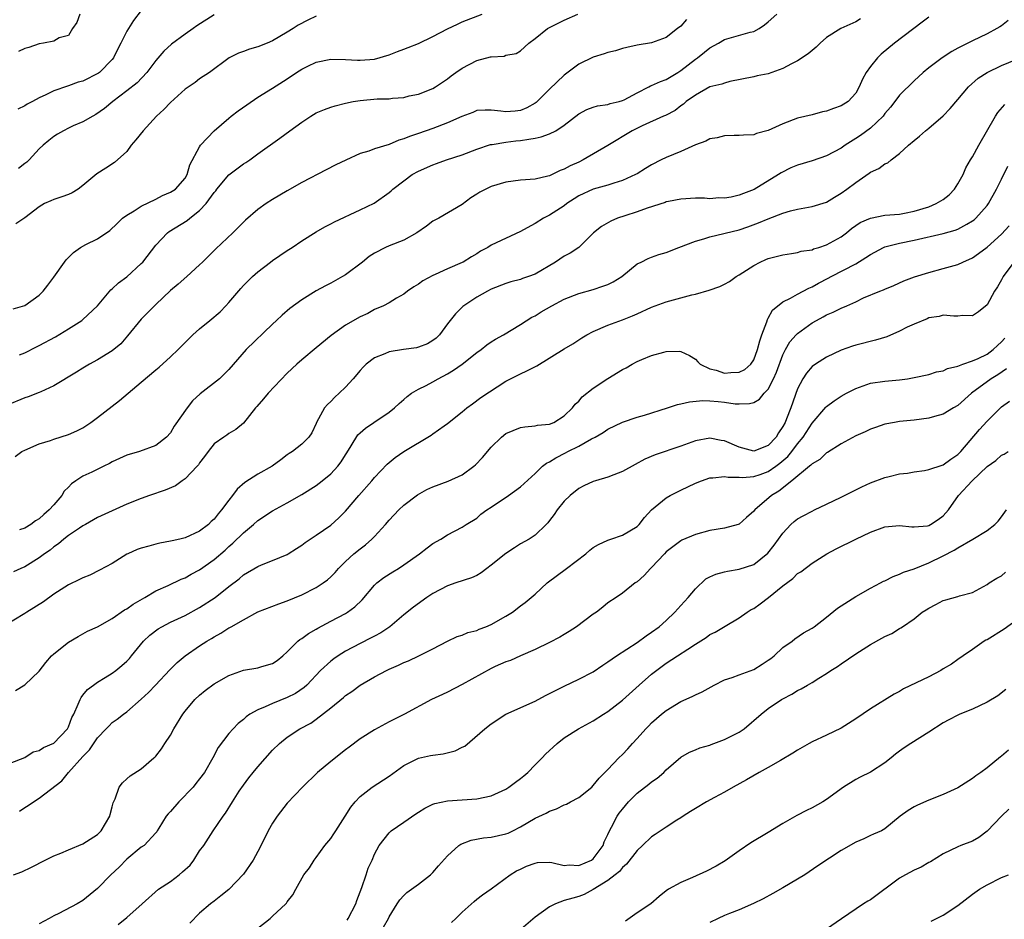
# Model space of a CAD drawing. Units: inches. Extents: x 2577000 to 2580000, y 1521000 to 1524000.
# Drawn here: x 2578020 to 2578155, y 1521675 to 1521798 of the extents above; entities that cross this region are included whole.
import ezdxf

# ---------------------------------------------------------------- set-up
doc = ezdxf.new("R2010")
doc.units = ezdxf.units.IN
doc.header["$MEASUREMENT"] = 0
doc.layers.add('LD25771521_2ft', color=140, linetype='Continuous')

msp = doc.modelspace()

# ---------------------------------------------------------------- linework, layer by layer
at = {"layer": 'LD25771521_2ft'}
for points, elevation in [([(2578019.4, 1521758.6), (2578021, 1521759.03), (2578023, 1521760.46), (2578023.53, 1521761), (2578024.16, 1521761.84), (2578025, 1521762.9), (2578026.47, 1521765), (2578026.71, 1521765.29), (2578027.69, 1521766.31), (2578028.66, 1521767), (2578029.38, 1521767.38), (2578031, 1521768.19), (2578032.67, 1521769.33), (2578033.71, 1521770.29), (2578034.43, 1521771), (2578035, 1521771.44), (2578036.02, 1521772.02), (2578037, 1521772.64), (2578039, 1521773.62), (2578039.9, 1521774.1), (2578041, 1521774.56), (2578041.67, 1521775), (2578043, 1521776.48), (2578043.3, 1521777), (2578043.66, 1521778.34), (2578045, 1521780.8), (2578045.13, 1521781), (2578047, 1521783), (2578049, 1521784.73), (2578049.33, 1521785), (2578050.28, 1521785.72), (2578051.47, 1521786.53), (2578053, 1521787.59), (2578055, 1521788.82), (2578057, 1521790.12), (2578058.3, 1521791), (2578059, 1521791.44), (2578059.86, 1521791.86), (2578061, 1521792.38), (2578063, 1521792.8), (2578065, 1521792.77), (2578066.66, 1521792.66), (2578067, 1521792.65), (2578069, 1521792.79), (2578071, 1521793.39), (2578072.14, 1521793.86), (2578073, 1521794.16), (2578073.59, 1521794.41), (2578075, 1521794.96), (2578077, 1521795.91), (2578079, 1521796.98), (2578080.37, 1521797.63), (2578081, 1521797.92), (2578083.75, 1521799)], 8664), ([(2578019.68, 1521738.32), (2578020.6, 1521739), (2578021, 1521739.21), (2578023, 1521740.06), (2578024.54, 1521740.54), (2578025, 1521740.71), (2578027, 1521741.33), (2578028.16, 1521741.84), (2578029, 1521742.28), (2578030.07, 1521743), (2578031, 1521743.67), (2578034.01, 1521745.99), (2578037, 1521748.52), (2578039, 1521750.23), (2578039.43, 1521750.57), (2578041, 1521751.99), (2578042.05, 1521753), (2578044.07, 1521755), (2578045, 1521755.85), (2578046.4, 1521757), (2578047.81, 1521758.19), (2578048.61, 1521759), (2578049, 1521759.44), (2578050.63, 1521761.37), (2578051, 1521761.77), (2578051.61, 1521762.39), (2578052.26, 1521763), (2578053, 1521763.66), (2578054.7, 1521765), (2578055, 1521765.22), (2578057, 1521766.59), (2578057.68, 1521767), (2578059, 1521767.88), (2578061, 1521769.14), (2578062.18, 1521769.82), (2578063, 1521770.24), (2578063.48, 1521770.52), (2578067, 1521772.13), (2578068.94, 1521773.06), (2578071, 1521774.52), (2578071.26, 1521774.74), (2578071.52, 1521775), (2578073, 1521776.13), (2578074.17, 1521777), (2578075, 1521777.44), (2578077, 1521778.32), (2578077.49, 1521778.51), (2578078.84, 1521779), (2578081, 1521779.71), (2578083, 1521780.47), (2578084.9, 1521781.1), (2578085.13, 1521781.13), (2578087, 1521781.45), (2578088.37, 1521781.63), (2578089, 1521781.68), (2578090.17, 1521781.83), (2578091, 1521781.99), (2578091.86, 1521782.14), (2578093, 1521782.57), (2578093.84, 1521783), (2578095, 1521783.76), (2578097, 1521785.31), (2578098.1, 1521785.9), (2578099, 1521786.24), (2578099.57, 1521786.43), (2578101, 1521786.61), (2578101.29, 1521786.71), (2578102.55, 1521787), (2578103, 1521787.13), (2578103.25, 1521787.25), (2578105, 1521788.19), (2578106.61, 1521789), (2578106.85, 1521789.15), (2578107, 1521789.18), (2578108.23, 1521789.77), (2578109, 1521790.03), (2578110.6, 1521791), (2578111, 1521791.26), (2578113, 1521792.79), (2578113.31, 1521793), (2578114.25, 1521793.75), (2578115, 1521794.37), (2578116.15, 1521795), (2578117, 1521795.51), (2578120.5, 1521796.5), (2578121, 1521796.62), (2578121.75, 1521797), (2578122.5, 1521797.5), (2578123, 1521797.92), (2578124.18, 1521799)], 8658), ([(2578037, 1521799.48), (2578035.91, 1521798.09), (2578035, 1521796.67), (2578034.21, 1521795), (2578033.79, 1521794.21), (2578033.2, 1521793), (2578033, 1521792.76), (2578031.26, 1521791), (2578031.12, 1521790.88), (2578029, 1521789.78), (2578028.36, 1521789.64), (2578027, 1521789.14), (2578026.87, 1521789.13), (2578025, 1521788.45), (2578023.9, 1521787.9), (2578023, 1521787.5), (2578022.07, 1521787), (2578021.36, 1521786.64), (2578021, 1521786.43), (2578020.04, 1521785.96)], 8670), ([(2578028.56, 1521799), (2578028.17, 1521797.83), (2578027.54, 1521797), (2578027, 1521796.05), (2578025.74, 1521795.74), (2578025, 1521795.29), (2578023.6, 1521795), (2578023, 1521794.91), (2578021.59, 1521794.41), (2578021, 1521794.25), (2578020.16, 1521793.84)], 8672), ([(2578047, 1521798.9), (2578044.6, 1521797.4), (2578044.09, 1521797), (2578043, 1521796.23), (2578041.14, 1521794.86), (2578040.09, 1521793.91), (2578039, 1521792.62), (2578037.75, 1521791), (2578036.42, 1521789.58), (2578035, 1521788.46), (2578033.09, 1521787), (2578031.95, 1521786.05), (2578030.78, 1521785.22), (2578030.35, 1521785), (2578029, 1521784.24), (2578027.66, 1521783.66), (2578027, 1521783.35), (2578026.32, 1521783), (2578025.49, 1521782.51), (2578025, 1521782.19), (2578024.32, 1521781.68), (2578023.52, 1521781), (2578023, 1521780.53), (2578021.62, 1521779), (2578021.3, 1521778.7), (2578021, 1521778.5), (2578020.17, 1521777.83)], 8668), ([(2578020.27, 1521752.27), (2578021, 1521752.56), (2578022.61, 1521753.39), (2578023, 1521753.55), (2578025.24, 1521754.76), (2578027, 1521755.84), (2578028.84, 1521757), (2578029, 1521757.13), (2578031, 1521759), (2578032.82, 1521761.18), (2578033, 1521761.31), (2578033.85, 1521762.15), (2578035, 1521762.97), (2578037, 1521764.78), (2578037.21, 1521765), (2578039, 1521767.29), (2578040.6, 1521769), (2578040.82, 1521769.18), (2578043.31, 1521770.69), (2578043.66, 1521771), (2578045, 1521772.04), (2578045.88, 1521773), (2578047, 1521774.55), (2578047.21, 1521774.78), (2578047.38, 1521775), (2578049, 1521776.95), (2578051, 1521778.45), (2578051.35, 1521778.65), (2578051.87, 1521779), (2578053, 1521779.83), (2578056.02, 1521781.98), (2578057.35, 1521783), (2578059, 1521784.19), (2578060.24, 1521785), (2578061, 1521785.43), (2578062.11, 1521785.89), (2578063, 1521786.21), (2578063.61, 1521786.39), (2578065, 1521786.76), (2578066.05, 1521787), (2578067, 1521787.16), (2578069.35, 1521787.35), (2578071, 1521787.36), (2578071.45, 1521787.45), (2578073, 1521787.54), (2578073.76, 1521787.76), (2578075, 1521788.03), (2578077, 1521788.8), (2578077.34, 1521789), (2578079, 1521790.12), (2578079.48, 1521790.52), (2578080.13, 1521791), (2578081, 1521791.59), (2578083, 1521792.63), (2578084.89, 1521793.11), (2578085, 1521793.15), (2578086.76, 1521793.24), (2578087, 1521793.34), (2578088.4, 1521793.6), (2578089, 1521793.96), (2578090.14, 1521795), (2578091, 1521795.65), (2578092.71, 1521797), (2578093, 1521797.17), (2578095, 1521798.15), (2578096.87, 1521799)], 8662), ([(2578155.89, 1521798.11), (2578155, 1521797.4), (2578154.76, 1521797.24), (2578154.36, 1521797), (2578153, 1521796.29), (2578151, 1521795.33), (2578150.37, 1521795), (2578149.44, 1521794.56), (2578149, 1521794.3), (2578148.16, 1521793.84), (2578146.86, 1521793), (2578145, 1521791.61), (2578144.24, 1521791), (2578143, 1521789.86), (2578141, 1521787.89), (2578140.36, 1521787), (2578139.76, 1521786.24), (2578139, 1521785.35), (2578138.74, 1521785), (2578137, 1521783.37), (2578135.64, 1521782.36), (2578135, 1521781.93), (2578133.55, 1521781), (2578133, 1521780.61), (2578131, 1521779.54), (2578129, 1521778.89), (2578127, 1521778.28), (2578126.1, 1521777.9), (2578124.76, 1521777.24), (2578124.41, 1521777), (2578121.05, 1521774.95), (2578119.6, 1521774.4), (2578119, 1521774.15), (2578117.89, 1521773.89), (2578117, 1521773.75), (2578116.22, 1521773.78), (2578115, 1521773.68), (2578114.27, 1521773.73), (2578113, 1521773.73), (2578111, 1521773.63), (2578109.31, 1521773.31), (2578109, 1521773.24), (2578108.84, 1521773.16), (2578106.39, 1521772.39), (2578105, 1521771.86), (2578103.34, 1521771.34), (2578102.31, 1521771), (2578101.38, 1521770.62), (2578100.11, 1521769.89), (2578099.04, 1521769), (2578097.03, 1521766.97), (2578095.81, 1521766.19), (2578095, 1521765.8), (2578093.83, 1521765), (2578091, 1521763.33), (2578090.11, 1521763), (2578089.28, 1521762.72), (2578089, 1521762.61), (2578087.7, 1521762.3), (2578087, 1521762.06), (2578085, 1521761.27), (2578084.48, 1521761), (2578083, 1521760.16), (2578081.23, 1521759), (2578081.11, 1521758.89), (2578080.09, 1521757.91), (2578079.35, 1521757), (2578079, 1521756.51), (2578077.88, 1521755), (2578077.43, 1521754.57), (2578077, 1521754.23), (2578076.24, 1521753.76), (2578075, 1521753.31), (2578074.76, 1521753.24), (2578072.95, 1521753), (2578071, 1521752.68), (2578070.41, 1521752.41), (2578069, 1521751.84), (2578067.84, 1521751), (2578067.41, 1521750.59), (2578067, 1521750.14), (2578066.04, 1521749), (2578065, 1521747.83), (2578064.16, 1521747), (2578063.54, 1521746.46), (2578063, 1521745.89), (2578062.54, 1521745.46), (2578062.14, 1521745), (2578061.05, 1521743), (2578061, 1521742.86), (2578060.4, 1521741.6), (2578059.99, 1521741), (2578059, 1521740.02), (2578057.75, 1521739), (2578057.27, 1521738.73), (2578057, 1521738.56), (2578056.13, 1521737.87), (2578054.97, 1521737.03), (2578053, 1521735.92), (2578051.21, 1521734.79), (2578050.15, 1521733.85), (2578049.52, 1521733), (2578049, 1521732.34), (2578048, 1521731), (2578047.53, 1521730.47), (2578047, 1521729.75), (2578046.6, 1521729.4), (2578046.21, 1521729), (2578045, 1521728.08), (2578043, 1521727.18), (2578042.29, 1521727), (2578041.23, 1521726.77), (2578041, 1521726.71), (2578039.55, 1521726.45), (2578039, 1521726.32), (2578038.03, 1521726.03), (2578037, 1521725.77), (2578036.43, 1521725.57), (2578035.13, 1521725), (2578035, 1521724.93), (2578033, 1521723.68), (2578031.27, 1521722.73), (2578029.93, 1521722.07), (2578029, 1521721.72), (2578028.54, 1521721.46), (2578027, 1521720.74), (2578025, 1521719.48), (2578023.59, 1521718.41), (2578021.31, 1521717), (2578021, 1521716.8), (2578018, 1521715)], 8652), ([(2578111.76, 1521798.24), (2578111, 1521797.35), (2578110.53, 1521797), (2578109, 1521795.79), (2578107, 1521795.03), (2578105, 1521794.73), (2578103.6, 1521794.4), (2578103, 1521794.29), (2578102.03, 1521793.97), (2578101, 1521793.73), (2578100.47, 1521793.53), (2578099, 1521793.09), (2578097, 1521792.12), (2578095, 1521790.6), (2578093, 1521788.71), (2578091.14, 1521786.86), (2578091, 1521786.77), (2578089.88, 1521786.12), (2578089, 1521785.78), (2578088.3, 1521785.7), (2578087, 1521785.58), (2578086.3, 1521785.7), (2578085, 1521785.82), (2578084.18, 1521785.82), (2578083, 1521785.75), (2578082.48, 1521785.52), (2578080.95, 1521784.95), (2578079, 1521784.08), (2578077, 1521783.31), (2578075, 1521782.6), (2578073.79, 1521782.21), (2578073, 1521781.87), (2578072.31, 1521781.69), (2578071, 1521781.11), (2578069, 1521780.51), (2578068.21, 1521780.21), (2578067, 1521779.87), (2578065.03, 1521778.97), (2578063.69, 1521778.31), (2578062.37, 1521777.63), (2578059, 1521775.88), (2578057, 1521774.74), (2578055, 1521773.55), (2578054.12, 1521773), (2578053, 1521772.18), (2578051.27, 1521770.73), (2578049.55, 1521769), (2578047.2, 1521766.8), (2578047, 1521766.59), (2578045.38, 1521765), (2578045, 1521764.6), (2578043.24, 1521763), (2578042.05, 1521761.95), (2578041, 1521761.09), (2578039, 1521759.16), (2578037, 1521757.15), (2578035.12, 1521754.88), (2578034.2, 1521753.8), (2578033, 1521752.83), (2578031, 1521751.6), (2578029.9, 1521751), (2578029, 1521750.46), (2578028.11, 1521749.89), (2578025, 1521748.02), (2578023.2, 1521747.2), (2578023, 1521747.1), (2578021.49, 1521746.51), (2578021, 1521746.36), (2578018.61, 1521745.39)], 8660), ([(2578145, 1521798.59), (2578144.12, 1521797.88), (2578140.32, 1521795), (2578138.5, 1521793.5), (2578137.96, 1521793), (2578137, 1521791.79), (2578136.41, 1521791), (2578135.92, 1521790.08), (2578135.45, 1521789), (2578135, 1521788.16), (2578133.96, 1521787), (2578133, 1521786.41), (2578131.94, 1521786.06), (2578131, 1521785.69), (2578130.42, 1521785.57), (2578129, 1521785.2), (2578127, 1521784.72), (2578125, 1521783.96), (2578123, 1521783.03), (2578121.4, 1521782.6), (2578121, 1521782.45), (2578119.61, 1521782.39), (2578119, 1521782.33), (2578118.34, 1521782.34), (2578117, 1521782.3), (2578115.98, 1521782.02), (2578115, 1521781.89), (2578114.42, 1521781.58), (2578113, 1521781.07), (2578111, 1521780.15), (2578109, 1521779.33), (2578108.31, 1521779), (2578107, 1521778.33), (2578106.16, 1521777.84), (2578105, 1521777.11), (2578104.8, 1521777), (2578103, 1521776.16), (2578101.82, 1521775.82), (2578101, 1521775.55), (2578099, 1521774.98), (2578097, 1521774.06), (2578096.35, 1521773.65), (2578095.38, 1521773), (2578095, 1521772.71), (2578093, 1521771.4), (2578092.17, 1521771), (2578091, 1521770.27), (2578089.4, 1521769.4), (2578089, 1521769.2), (2578085, 1521767.3), (2578084.52, 1521767), (2578083.52, 1521766.48), (2578083, 1521766.13), (2578082.27, 1521765.73), (2578081.15, 1521765), (2578081, 1521764.92), (2578079, 1521764.08), (2578077.29, 1521763.29), (2578077, 1521763.17), (2578075.6, 1521762.4), (2578075, 1521761.95), (2578074.4, 1521761.6), (2578073.5, 1521761), (2578073, 1521760.58), (2578072.02, 1521760.02), (2578071, 1521759.4), (2578070.24, 1521759), (2578069, 1521758.49), (2578068.05, 1521757.95), (2578067, 1521757.48), (2578065, 1521756.35), (2578063.06, 1521754.94), (2578061, 1521753.23), (2578059, 1521751.61), (2578058.32, 1521751), (2578057, 1521749.74), (2578054.39, 1521747), (2578053.76, 1521746.24), (2578052.83, 1521745.17), (2578052.66, 1521745), (2578051, 1521742.89), (2578049.98, 1521742.02), (2578049, 1521741.47), (2578048.73, 1521741.27), (2578048.31, 1521741), (2578047, 1521740.08), (2578046.16, 1521739), (2578045.68, 1521738.32), (2578045, 1521737.45), (2578044.83, 1521737.17), (2578044.68, 1521737), (2578043, 1521735.28), (2578042.59, 1521735), (2578041.67, 1521734.33), (2578040.27, 1521733.73), (2578038.1, 1521733), (2578037, 1521732.59), (2578035, 1521731.78), (2578033, 1521730.89), (2578031, 1521729.96), (2578029.35, 1521729), (2578029, 1521728.82), (2578028.5, 1521728.5), (2578027, 1521727.49), (2578026.38, 1521727), (2578025.64, 1521726.36), (2578025, 1521725.94), (2578024.49, 1521725.51), (2578023.74, 1521725), (2578023, 1521724.44), (2578021, 1521723.21), (2578020.49, 1521723), (2578019.49, 1521722.51)], 8654), ([(2578061, 1521798.69), (2578059.83, 1521798.17), (2578058.53, 1521797.47), (2578057.84, 1521797), (2578057, 1521796.49), (2578055, 1521795.32), (2578054.26, 1521795), (2578053, 1521794.48), (2578051.84, 1521794.16), (2578051, 1521793.84), (2578050.35, 1521793.65), (2578049.03, 1521793), (2578046.34, 1521791), (2578045, 1521790.12), (2578044.37, 1521789.63), (2578043, 1521788.68), (2578041, 1521786.85), (2578040.1, 1521785.9), (2578039.09, 1521785), (2578037.24, 1521783), (2578036.27, 1521781.73), (2578035.62, 1521781), (2578035, 1521780.17), (2578033.34, 1521778.66), (2578032.12, 1521777.88), (2578030.89, 1521777.11), (2578029, 1521775.48), (2578028.32, 1521775), (2578027.51, 1521774.49), (2578027, 1521774.27), (2578026.08, 1521773.92), (2578025, 1521773.56), (2578024.6, 1521773.4), (2578023.74, 1521773), (2578023, 1521772.58), (2578021, 1521771.06), (2578019.77, 1521770.23)], 8666), ([(2578135.66, 1521798.34), (2578135, 1521797.92), (2578132.95, 1521797), (2578131, 1521795.77), (2578130.11, 1521795), (2578129.55, 1521794.45), (2578129, 1521794.02), (2578128.48, 1521793.52), (2578127, 1521792.59), (2578126.19, 1521792.19), (2578125, 1521791.53), (2578123, 1521790.82), (2578121.49, 1521790.51), (2578121, 1521790.38), (2578117.73, 1521789.73), (2578117, 1521789.52), (2578116.64, 1521789.36), (2578115, 1521789), (2578113, 1521787.89), (2578111.75, 1521787), (2578111.36, 1521786.64), (2578111, 1521786.39), (2578110.22, 1521785.78), (2578108.9, 1521785.1), (2578108.62, 1521785), (2578105.69, 1521783.69), (2578104.31, 1521783), (2578101, 1521780.99), (2578097.62, 1521779), (2578097, 1521778.71), (2578095.8, 1521778.2), (2578095, 1521777.73), (2578094.44, 1521777.56), (2578093.37, 1521777), (2578093, 1521776.82), (2578092.75, 1521776.75), (2578091, 1521776.38), (2578089, 1521776.23), (2578087, 1521775.93), (2578085, 1521775.33), (2578084.25, 1521775), (2578083.44, 1521774.56), (2578083, 1521774.29), (2578082.22, 1521773.78), (2578081, 1521772.87), (2578077.8, 1521771), (2578077, 1521770.58), (2578076.1, 1521769.9), (2578074.77, 1521769), (2578073, 1521768), (2578071, 1521767.21), (2578070.51, 1521767), (2578069, 1521766.22), (2578068.26, 1521765.74), (2578067.34, 1521765), (2578065, 1521763.25), (2578064.59, 1521763), (2578063, 1521762.09), (2578062.26, 1521761.74), (2578060.96, 1521761.04), (2578059, 1521759.82), (2578057.39, 1521758.61), (2578056.3, 1521757.7), (2578055.56, 1521757), (2578055, 1521756.5), (2578051.39, 1521753), (2578049, 1521750.27), (2578047.71, 1521749), (2578045.07, 1521746.93), (2578044.02, 1521745.98), (2578043.29, 1521745), (2578041.5, 1521742.5), (2578041, 1521741.59), (2578040.46, 1521741), (2578039, 1521739.84), (2578036.75, 1521739), (2578035, 1521738.5), (2578033, 1521737.59), (2578032.62, 1521737.38), (2578031.86, 1521737), (2578030.19, 1521736.19), (2578029, 1521735.64), (2578028.02, 1521735), (2578027.42, 1521734.58), (2578027, 1521734.14), (2578026.42, 1521733.58), (2578026.08, 1521733), (2578025, 1521731.72), (2578024.36, 1521731), (2578023.62, 1521730.38), (2578023, 1521729.77), (2578022.5, 1521729.5), (2578021.86, 1521729), (2578021, 1521728.5), (2578020.27, 1521728.27)], 8656), ([(2578019.74, 1521706.26), (2578021, 1521707.04), (2578023, 1521708.92), (2578023.9, 1521710.1), (2578024.7, 1521711), (2578025, 1521711.29), (2578027, 1521712.87), (2578028.34, 1521713.66), (2578029.63, 1521714.37), (2578031, 1521715), (2578033, 1521716.12), (2578034.69, 1521717.31), (2578035, 1521717.47), (2578035.89, 1521718.11), (2578037.46, 1521719), (2578039, 1521719.91), (2578040.66, 1521720.66), (2578042.48, 1521721.52), (2578043, 1521721.7), (2578043.82, 1521722.18), (2578045, 1521722.79), (2578047, 1521724.21), (2578048.49, 1521725.51), (2578049, 1521725.98), (2578049.56, 1521726.44), (2578051, 1521727.88), (2578052.39, 1521729), (2578053, 1521729.56), (2578055, 1521730.88), (2578057, 1521731.97), (2578059, 1521733.11), (2578061, 1521734.36), (2578061.81, 1521735), (2578063, 1521735.97), (2578063.95, 1521737), (2578064.4, 1521737.6), (2578065, 1521738.57), (2578065.18, 1521738.82), (2578065.78, 1521739.78), (2578066.7, 1521741.3), (2578067, 1521741.59), (2578067.76, 1521742.24), (2578068.91, 1521743), (2578071, 1521744.43), (2578071.73, 1521745), (2578072.38, 1521745.62), (2578073, 1521746.13), (2578073.45, 1521746.55), (2578074.08, 1521747), (2578075, 1521747.55), (2578076.08, 1521748.08), (2578077, 1521748.58), (2578077.72, 1521749), (2578079, 1521749.67), (2578079.84, 1521750.16), (2578081, 1521751), (2578083, 1521752.58), (2578083.61, 1521753), (2578084.37, 1521753.63), (2578085, 1521754.06), (2578085.6, 1521754.4), (2578086.69, 1521755), (2578089, 1521756.41), (2578090.58, 1521757.42), (2578091, 1521757.64), (2578091.84, 1521758.16), (2578093.29, 1521759), (2578095, 1521759.9), (2578097, 1521760.7), (2578099, 1521761.24), (2578100.32, 1521761.68), (2578101, 1521761.92), (2578101.73, 1521762.27), (2578102.89, 1521763), (2578105, 1521764.73), (2578105.57, 1521765), (2578106.5, 1521765.5), (2578107, 1521765.68), (2578107.99, 1521766.01), (2578109, 1521766.32), (2578110.75, 1521767), (2578113, 1521767.84), (2578114.16, 1521768.16), (2578115, 1521768.44), (2578119, 1521769.43), (2578120.18, 1521769.82), (2578121.65, 1521770.35), (2578123, 1521770.94), (2578125, 1521771.71), (2578126.03, 1521772.03), (2578127, 1521772.25), (2578128.52, 1521772.52), (2578129, 1521772.59), (2578131, 1521773.22), (2578132.09, 1521773.91), (2578133, 1521774.43), (2578133.79, 1521775), (2578135, 1521775.92), (2578136.84, 1521777.16), (2578137, 1521777.3), (2578138.17, 1521777.83), (2578139, 1521778.48), (2578139.39, 1521778.61), (2578139.85, 1521779), (2578141, 1521779.87), (2578142.23, 1521781), (2578143, 1521781.64), (2578143.76, 1521782.24), (2578144.56, 1521783), (2578145, 1521783.33), (2578147, 1521785.04), (2578147.96, 1521786.04), (2578149, 1521787.26), (2578150.44, 1521789), (2578151.79, 1521790.21), (2578153.01, 1521791), (2578155, 1521791.93), (2578157, 1521792.77)], 8650), ([(2578019, 1521696.27), (2578021, 1521697.05), (2578022.18, 1521697.82), (2578023, 1521698.02), (2578023.57, 1521698.43), (2578025, 1521699.01), (2578026.86, 1521701), (2578027, 1521701.25), (2578027.47, 1521702.53), (2578027.73, 1521703), (2578028.36, 1521704.36), (2578028.6, 1521705), (2578028.73, 1521705.27), (2578029, 1521705.59), (2578029.61, 1521706.39), (2578030.43, 1521707), (2578031, 1521707.41), (2578032.03, 1521708.03), (2578033, 1521708.64), (2578033.52, 1521709), (2578034.33, 1521709.67), (2578035, 1521710.27), (2578035.36, 1521710.64), (2578035.67, 1521711), (2578037.28, 1521713), (2578038.17, 1521713.83), (2578039.3, 1521714.7), (2578039.82, 1521715), (2578041, 1521715.6), (2578043, 1521716.53), (2578045, 1521717.61), (2578047.13, 1521719), (2578049, 1521720.49), (2578050.42, 1521721.58), (2578051, 1521722.09), (2578053, 1521723.27), (2578053.47, 1521723.47), (2578055, 1521724.07), (2578057, 1521724.92), (2578057.15, 1521725), (2578058.3, 1521725.7), (2578059, 1521726.16), (2578059.47, 1521726.53), (2578061, 1521727.55), (2578063, 1521728.93), (2578064.08, 1521729.92), (2578065, 1521730.85), (2578066.83, 1521733), (2578068.6, 1521735), (2578069, 1521735.47), (2578070.73, 1521737.27), (2578071.82, 1521738.18), (2578073.01, 1521739.01), (2578076.75, 1521741.25), (2578077, 1521741.45), (2578078.52, 1521742.52), (2578079, 1521742.84), (2578081, 1521744.45), (2578081.64, 1521745), (2578082.43, 1521745.57), (2578083.59, 1521746.41), (2578087, 1521748.66), (2578087.65, 1521749), (2578091.25, 1521750.75), (2578095, 1521753.11), (2578096.2, 1521753.8), (2578097, 1521754.34), (2578097.41, 1521754.59), (2578098.1, 1521755), (2578099, 1521755.46), (2578101, 1521756.33), (2578103, 1521757.08), (2578104.38, 1521757.62), (2578105, 1521757.91), (2578107, 1521758.81), (2578109, 1521759.54), (2578112.5, 1521760.5), (2578113, 1521760.59), (2578114.87, 1521761.13), (2578116.36, 1521761.64), (2578117, 1521761.96), (2578117.67, 1521762.33), (2578118.6, 1521763), (2578119, 1521763.23), (2578121, 1521764.54), (2578121.88, 1521765), (2578122.66, 1521765.34), (2578123, 1521765.48), (2578125, 1521766), (2578126.16, 1521766.16), (2578127, 1521766.31), (2578127.53, 1521766.47), (2578129, 1521766.69), (2578129.21, 1521766.79), (2578129.92, 1521767), (2578131, 1521767.36), (2578133, 1521768.47), (2578133.71, 1521769), (2578134.42, 1521769.58), (2578135, 1521769.99), (2578135.6, 1521770.4), (2578137, 1521771.02), (2578139, 1521771.4), (2578141, 1521771.58), (2578141.7, 1521771.7), (2578143, 1521771.97), (2578145, 1521772.57), (2578146.03, 1521773), (2578147, 1521773.58), (2578147.79, 1521774.21), (2578148.52, 1521775), (2578149, 1521775.72), (2578149.72, 1521777), (2578150.08, 1521777.92), (2578150.75, 1521779), (2578151, 1521779.43), (2578151.86, 1521781), (2578154.14, 1521785), (2578154.49, 1521785.51), (2578155.42, 1521786.58)], 8648), ([(2578020.3, 1521689.7), (2578021, 1521690.22), (2578021.5, 1521690.5), (2578022.19, 1521691), (2578023, 1521691.49), (2578026.12, 1521693.88), (2578026.99, 1521695), (2578029, 1521697.19), (2578029.89, 1521698.11), (2578031, 1521699.75), (2578032.2, 1521701), (2578032.57, 1521701.43), (2578033, 1521701.85), (2578033.68, 1521702.32), (2578034.54, 1521703), (2578035, 1521703.34), (2578037, 1521705.06), (2578038, 1521706), (2578038.93, 1521707), (2578040.93, 1521709.07), (2578041.93, 1521710.07), (2578043.03, 1521711), (2578045, 1521712.37), (2578045.97, 1521713), (2578046.63, 1521713.37), (2578047, 1521713.61), (2578047.91, 1521714.1), (2578049, 1521714.83), (2578049.12, 1521714.88), (2578049.31, 1521715), (2578051, 1521715.96), (2578053, 1521717.03), (2578055.85, 1521718.15), (2578057, 1521718.54), (2578059, 1521719.39), (2578061, 1521720.39), (2578061.96, 1521721), (2578062.56, 1521721.44), (2578063, 1521721.84), (2578063.57, 1521722.43), (2578064.06, 1521723), (2578065, 1521723.93), (2578066.17, 1521725), (2578067, 1521725.67), (2578067.77, 1521726.23), (2578068.63, 1521727), (2578069, 1521727.38), (2578070.49, 1521729), (2578071, 1521729.61), (2578072.33, 1521731), (2578073, 1521731.64), (2578074.9, 1521733.1), (2578076.18, 1521733.82), (2578077, 1521734.17), (2578079.07, 1521734.93), (2578081, 1521735.84), (2578082.62, 1521737), (2578082.82, 1521737.18), (2578083.81, 1521738.19), (2578085, 1521739.62), (2578086.41, 1521741), (2578087, 1521741.47), (2578089, 1521742.31), (2578089.59, 1521742.41), (2578091, 1521742.54), (2578091.36, 1521742.64), (2578093, 1521742.77), (2578093.56, 1521743), (2578095, 1521743.91), (2578096.12, 1521745), (2578096.5, 1521745.5), (2578097, 1521745.92), (2578097.48, 1521746.52), (2578099, 1521747.69), (2578100.98, 1521749.02), (2578103, 1521750.26), (2578103.5, 1521750.5), (2578104.32, 1521751), (2578105, 1521751.35), (2578105.64, 1521751.64), (2578107, 1521752.19), (2578108.66, 1521752.66), (2578109, 1521752.73), (2578110.78, 1521752.78), (2578111, 1521752.75), (2578112.18, 1521752.18), (2578113, 1521751.67), (2578113.32, 1521751.32), (2578113.66, 1521751), (2578115, 1521750.35), (2578115.84, 1521750.16), (2578117, 1521749.77), (2578117.84, 1521749.84), (2578119, 1521749.88), (2578119.76, 1521750.24), (2578120.61, 1521751), (2578121, 1521751.58), (2578121.53, 1521753), (2578121.82, 1521754.19), (2578122.09, 1521755), (2578122.78, 1521756.78), (2578122.87, 1521757.13), (2578123, 1521757.32), (2578123.59, 1521758.41), (2578125, 1521759.55), (2578126.04, 1521760.04), (2578127, 1521760.59), (2578127.8, 1521761), (2578128.57, 1521761.43), (2578129, 1521761.6), (2578129.9, 1521762.1), (2578131.22, 1521762.78), (2578131.61, 1521763), (2578135, 1521764.77), (2578136.39, 1521765.61), (2578137, 1521766.03), (2578138.79, 1521767), (2578139, 1521767.09), (2578141, 1521767.59), (2578143, 1521767.98), (2578147, 1521768.9), (2578148.64, 1521769.36), (2578149, 1521769.51), (2578150.21, 1521770.21), (2578151, 1521770.63), (2578151.22, 1521770.78), (2578151.47, 1521771), (2578153, 1521772.73), (2578153.2, 1521773), (2578154.3, 1521775), (2578155, 1521776.35), (2578155.85, 1521778.15)], 8646), ([(2578019.48, 1521681), (2578020.59, 1521681.41), (2578021.95, 1521682.05), (2578023.8, 1521683), (2578025, 1521683.59), (2578025.95, 1521683.95), (2578027, 1521684.4), (2578029, 1521685.21), (2578031, 1521686.51), (2578031.49, 1521687), (2578032.69, 1521689), (2578032.74, 1521689.26), (2578033, 1521690.28), (2578033.13, 1521690.87), (2578033.41, 1521691.41), (2578033.96, 1521693), (2578034.41, 1521693.59), (2578035, 1521694.15), (2578035.46, 1521694.54), (2578037, 1521695.5), (2578038.71, 1521697), (2578038.87, 1521697.13), (2578039, 1521697.26), (2578039.75, 1521698.25), (2578040.22, 1521699), (2578041, 1521700.15), (2578041.48, 1521701), (2578042.68, 1521703), (2578043, 1521703.43), (2578044.34, 1521705), (2578045, 1521705.61), (2578045.77, 1521706.23), (2578047, 1521707.17), (2578049, 1521708.32), (2578051, 1521709.02), (2578053, 1521709.35), (2578053.52, 1521709.52), (2578055, 1521709.95), (2578055.62, 1521710.38), (2578056.39, 1521711), (2578057, 1521711.54), (2578058.49, 1521713), (2578058.76, 1521713.24), (2578059, 1521713.37), (2578059.92, 1521714.08), (2578061, 1521714.67), (2578061.2, 1521714.8), (2578063, 1521715.78), (2578065, 1521716.83), (2578065.29, 1521717), (2578066.3, 1521717.7), (2578067.3, 1521718.7), (2578069, 1521720.71), (2578069.32, 1521721), (2578070.27, 1521721.73), (2578071.48, 1521722.52), (2578072.29, 1521723), (2578073, 1521723.48), (2578075.17, 1521725), (2578076.19, 1521725.81), (2578077, 1521726.41), (2578078.07, 1521727), (2578079, 1521727.61), (2578081, 1521728.63), (2578081.55, 1521729), (2578083, 1521729.89), (2578083.58, 1521730.42), (2578084.38, 1521731), (2578085, 1521731.4), (2578087.38, 1521733), (2578089, 1521734.18), (2578091, 1521736.01), (2578092.05, 1521737), (2578092.58, 1521737.42), (2578093, 1521737.59), (2578093.87, 1521738.13), (2578095.18, 1521738.82), (2578095.5, 1521739), (2578097, 1521739.76), (2578098.75, 1521740.75), (2578099.24, 1521741), (2578100.37, 1521741.63), (2578101, 1521742.08), (2578103, 1521743.04), (2578105, 1521743.73), (2578106.02, 1521744.02), (2578109.17, 1521745), (2578110.54, 1521745.46), (2578111, 1521745.54), (2578112.17, 1521745.83), (2578114.01, 1521745.99), (2578115, 1521745.97), (2578116.13, 1521745.87), (2578117, 1521745.78), (2578118.44, 1521745.56), (2578119, 1521745.54), (2578120.42, 1521745.58), (2578121, 1521745.75), (2578121.79, 1521746.21), (2578122.45, 1521747), (2578123, 1521747.56), (2578123.73, 1521749), (2578124.12, 1521749.88), (2578125, 1521752.25), (2578125.38, 1521753), (2578125.96, 1521754.04), (2578126.8, 1521755), (2578127, 1521755.21), (2578129, 1521756.65), (2578129.6, 1521757), (2578130.52, 1521757.48), (2578131, 1521757.76), (2578131.88, 1521758.12), (2578133, 1521758.69), (2578133.75, 1521759), (2578135, 1521759.56), (2578136.07, 1521760.07), (2578138.31, 1521761), (2578138.82, 1521761.18), (2578139, 1521761.28), (2578140.23, 1521761.77), (2578141.58, 1521762.42), (2578143.04, 1521762.96), (2578145, 1521763.57), (2578147, 1521764.09), (2578149, 1521764.66), (2578149.7, 1521765), (2578151, 1521765.56), (2578151.85, 1521766.15), (2578153, 1521767.02), (2578155, 1521768.8), (2578156.04, 1521769.96)], 8644), ([(2578156.69, 1521765), (2578155.23, 1521763), (2578155, 1521762.54), (2578154.42, 1521761.58), (2578154.02, 1521761), (2578153, 1521759.13), (2578151.83, 1521758.17), (2578151, 1521757.62), (2578149.66, 1521757.66), (2578149, 1521757.58), (2578148.44, 1521757.56), (2578147, 1521757.71), (2578146.45, 1521757.55), (2578145, 1521757.35), (2578144.77, 1521757.23), (2578143, 1521756.49), (2578142.05, 1521756.05), (2578141, 1521755.52), (2578139.24, 1521754.76), (2578137.71, 1521754.29), (2578135, 1521753.58), (2578134.56, 1521753.44), (2578133, 1521752.9), (2578131, 1521751.96), (2578129.46, 1521751), (2578129, 1521750.66), (2578128.23, 1521749.77), (2578127.72, 1521749), (2578127, 1521747.59), (2578126.08, 1521745), (2578125.5, 1521743.5), (2578125.29, 1521743), (2578125, 1521742.44), (2578124.41, 1521741.59), (2578124.09, 1521741), (2578123, 1521739.82), (2578121, 1521739.05), (2578119, 1521739.61), (2578117, 1521740.47), (2578116.54, 1521740.54), (2578115, 1521740.84), (2578113, 1521740.49), (2578111, 1521739.77), (2578107.46, 1521738.54), (2578106.05, 1521737.95), (2578104.74, 1521737.25), (2578103, 1521736.26), (2578101.81, 1521735.81), (2578101, 1521735.48), (2578099.32, 1521735), (2578099, 1521734.9), (2578097.7, 1521734.3), (2578097, 1521733.94), (2578095.8, 1521733), (2578095, 1521732.19), (2578094.04, 1521731), (2578093.64, 1521730.36), (2578093, 1521729.56), (2578092.77, 1521729.23), (2578092.51, 1521729), (2578091, 1521727.53), (2578090.21, 1521727), (2578089, 1521726.34), (2578088.2, 1521725.8), (2578087, 1521725.04), (2578085, 1521723.42), (2578084.39, 1521723), (2578083.63, 1521722.37), (2578083, 1521722.03), (2578082.31, 1521721.69), (2578080.15, 1521721), (2578079, 1521720.61), (2578077, 1521719.56), (2578076.14, 1521719), (2578074.32, 1521717.68), (2578073, 1521716.62), (2578071.09, 1521715), (2578069.84, 1521714.16), (2578069, 1521713.72), (2578068.54, 1521713.46), (2578067, 1521712.7), (2578065, 1521711.63), (2578064, 1521711), (2578063.41, 1521710.59), (2578063, 1521710.27), (2578061.59, 1521709), (2578059.68, 1521707), (2578059.32, 1521706.68), (2578058.14, 1521705.86), (2578057, 1521705.27), (2578055, 1521704.48), (2578054.01, 1521704.01), (2578053, 1521703.62), (2578051.9, 1521703), (2578051.36, 1521702.64), (2578051, 1521702.29), (2578050.28, 1521701.72), (2578049.58, 1521701), (2578049, 1521700.34), (2578047.56, 1521698.44), (2578046.81, 1521697), (2578045.65, 1521695), (2578045, 1521694.13), (2578044.49, 1521693.51), (2578044.12, 1521693), (2578042.16, 1521691), (2578041, 1521689.66), (2578040.68, 1521689.32), (2578040.4, 1521689), (2578039.38, 1521687.38), (2578039.16, 1521687), (2578039.11, 1521686.89), (2578039, 1521686.74), (2578037.37, 1521685), (2578037, 1521684.76), (2578035, 1521683.11), (2578033.96, 1521682.04), (2578032.82, 1521681), (2578031, 1521679.11), (2578029, 1521677.45), (2578028.2, 1521677), (2578025.67, 1521675.67), (2578025, 1521675.36), (2578024.38, 1521675), (2578023, 1521674.27)], 8642), ([(2578033.81, 1521674.19), (2578035, 1521675.11), (2578037.1, 1521677), (2578039.37, 1521679), (2578041, 1521680.08), (2578042.19, 1521681), (2578042.63, 1521681.37), (2578043.68, 1521682.32), (2578044.22, 1521683), (2578045, 1521684.26), (2578045.56, 1521685), (2578046.87, 1521687), (2578048.21, 1521689), (2578048.56, 1521689.44), (2578049.51, 1521691), (2578050.43, 1521692.43), (2578051, 1521693.28), (2578051.74, 1521694.26), (2578052.33, 1521695), (2578053, 1521695.78), (2578055, 1521698.06), (2578055.95, 1521699), (2578057, 1521699.85), (2578058.76, 1521701), (2578060.23, 1521701.77), (2578061, 1521702.3), (2578063, 1521703.86), (2578064.71, 1521705.29), (2578065, 1521705.55), (2578065.87, 1521706.13), (2578067, 1521706.97), (2578069, 1521708.13), (2578070.63, 1521709), (2578071, 1521709.18), (2578072.27, 1521709.73), (2578073, 1521710.08), (2578073.66, 1521710.34), (2578075.07, 1521711), (2578077, 1521711.98), (2578079, 1521713.03), (2578080.34, 1521713.66), (2578081, 1521713.86), (2578081.79, 1521714.21), (2578083, 1521714.5), (2578083.34, 1521714.66), (2578084.25, 1521715), (2578085, 1521715.31), (2578087, 1521716.45), (2578087.91, 1521717), (2578089, 1521717.84), (2578089.67, 1521718.33), (2578090.48, 1521719), (2578091, 1521719.45), (2578092.69, 1521721), (2578095.3, 1521723), (2578097.96, 1521725), (2578098.51, 1521725.49), (2578099, 1521725.85), (2578099.71, 1521726.29), (2578101, 1521726.87), (2578101.41, 1521727), (2578103, 1521727.57), (2578105, 1521728.73), (2578105.27, 1521729), (2578106.01, 1521729.99), (2578107, 1521731), (2578109, 1521732.68), (2578109.54, 1521733), (2578111, 1521733.72), (2578113, 1521734.66), (2578113.83, 1521735), (2578115, 1521735.41), (2578115.4, 1521735.4), (2578117, 1521735.6), (2578117.49, 1521735.49), (2578119, 1521735.48), (2578119.45, 1521735.45), (2578121, 1521735.59), (2578121.88, 1521735.88), (2578123, 1521736.28), (2578124.03, 1521737), (2578124.58, 1521737.42), (2578125.67, 1521738.33), (2578126.21, 1521739), (2578127, 1521740.08), (2578127.77, 1521741), (2578129, 1521742.92), (2578130.9, 1521745.1), (2578131, 1521745.2), (2578132.03, 1521745.97), (2578133, 1521746.6), (2578133.72, 1521747), (2578135, 1521747.67), (2578136.01, 1521748.01), (2578137, 1521748.37), (2578139, 1521748.68), (2578141, 1521748.86), (2578142.07, 1521749), (2578143, 1521749.15), (2578145, 1521749.58), (2578146.06, 1521749.94), (2578147, 1521750.09), (2578147.58, 1521750.42), (2578149, 1521750.72), (2578149.69, 1521751), (2578151, 1521751.45), (2578151.78, 1521751.78), (2578153, 1521752.38), (2578153.86, 1521753), (2578154.44, 1521753.56), (2578155, 1521754.07), (2578155.42, 1521754.58)], 8640), ([(2578155.66, 1521750.34), (2578154.46, 1521749.54), (2578153.55, 1521749), (2578150.87, 1521747), (2578149, 1521745.33), (2578148.42, 1521745), (2578147, 1521744.14), (2578145.81, 1521743.81), (2578145, 1521743.57), (2578143, 1521743.3), (2578141, 1521743.11), (2578140.29, 1521743), (2578139, 1521742.77), (2578137.69, 1521742.31), (2578137, 1521742.08), (2578136.27, 1521741.73), (2578135, 1521741.16), (2578133, 1521740.09), (2578131.12, 1521738.88), (2578131, 1521738.82), (2578130.06, 1521737.94), (2578129, 1521737.33), (2578128.85, 1521737.15), (2578128.65, 1521737), (2578126.21, 1521735), (2578124.43, 1521733.57), (2578123.46, 1521733), (2578121.13, 1521731), (2578121, 1521730.83), (2578120.01, 1521729.99), (2578119, 1521729.05), (2578118.86, 1521729), (2578117, 1521728.49), (2578115, 1521728.17), (2578113, 1521727.64), (2578111.14, 1521726.86), (2578111, 1521726.79), (2578109, 1521725.25), (2578108.75, 1521725), (2578107, 1521723.12), (2578106.84, 1521723), (2578105.96, 1521722.03), (2578105, 1521721.16), (2578104.74, 1521721), (2578103, 1521719.58), (2578102.13, 1521719), (2578101, 1521718.29), (2578100.31, 1521717.69), (2578099.43, 1521717), (2578099, 1521716.72), (2578096.7, 1521715), (2578095.67, 1521714.33), (2578095, 1521713.95), (2578094.42, 1521713.58), (2578093, 1521712.84), (2578091, 1521711.86), (2578088.99, 1521711), (2578087.62, 1521710.38), (2578087, 1521710.18), (2578085.55, 1521709.55), (2578085, 1521709.29), (2578081, 1521707.07), (2578079, 1521706.02), (2578078.3, 1521705.7), (2578076.82, 1521705), (2578073.08, 1521703), (2578071, 1521701.96), (2578069, 1521700.88), (2578067, 1521699.62), (2578065.5, 1521698.5), (2578065, 1521698.13), (2578063, 1521696.52), (2578061.18, 1521695), (2578059.12, 1521693), (2578057, 1521690.79), (2578055.63, 1521689), (2578055, 1521688.06), (2578054.4, 1521687), (2578053.85, 1521685.85), (2578053, 1521684.2), (2578052.36, 1521683), (2578051, 1521681.07), (2578049.02, 1521678.98), (2578047.89, 1521678.11), (2578047, 1521677.38), (2578046.48, 1521677), (2578045, 1521675.73), (2578043.67, 1521674.33)], 8638), ([(2578053, 1521673.68), (2578054.68, 1521675), (2578055, 1521675.33), (2578056.81, 1521677), (2578056.9, 1521677.1), (2578057, 1521677.28), (2578057.78, 1521678.22), (2578058.18, 1521679), (2578059.31, 1521681), (2578060.07, 1521681.93), (2578060.7, 1521683), (2578061, 1521683.36), (2578062.17, 1521685), (2578063, 1521685.96), (2578063.42, 1521686.58), (2578063.66, 1521687), (2578064.98, 1521689), (2578065.74, 1521690.26), (2578066.34, 1521691), (2578067, 1521691.73), (2578068.66, 1521693), (2578071, 1521694.52), (2578073, 1521695.96), (2578075, 1521696.96), (2578076.66, 1521697.34), (2578077, 1521697.4), (2578078.41, 1521697.59), (2578080.03, 1521697.97), (2578081, 1521698.49), (2578081.37, 1521698.63), (2578084.14, 1521701), (2578085, 1521701.66), (2578086.99, 1521703), (2578091, 1521704.78), (2578092.44, 1521705.56), (2578095, 1521706.86), (2578097, 1521707.79), (2578099, 1521708.83), (2578100.29, 1521709.71), (2578101, 1521710.16), (2578102.19, 1521711), (2578105, 1521712.84), (2578106.24, 1521713.76), (2578107, 1521714.24), (2578108.01, 1521715), (2578109, 1521715.87), (2578110.2, 1521717), (2578111, 1521717.92), (2578112, 1521719), (2578113, 1521720.2), (2578114.45, 1521721.55), (2578115, 1521721.83), (2578115.79, 1521722.21), (2578117, 1521722.54), (2578117.38, 1521722.62), (2578119, 1521722.88), (2578121, 1521723.54), (2578122.93, 1521725.07), (2578123.82, 1521726.18), (2578125, 1521727.84), (2578126.09, 1521729), (2578126.56, 1521729.44), (2578127, 1521729.77), (2578127.78, 1521730.22), (2578129, 1521730.85), (2578129.35, 1521731), (2578131, 1521731.78), (2578133, 1521732.76), (2578135.81, 1521734.19), (2578137, 1521734.72), (2578139, 1521735.47), (2578139.6, 1521735.6), (2578141, 1521735.94), (2578142.07, 1521736.07), (2578143, 1521736.25), (2578144.41, 1521736.41), (2578145, 1521736.55), (2578146.85, 1521737.15), (2578147, 1521737.19), (2578148.04, 1521737.96), (2578149, 1521738.61), (2578149.39, 1521739), (2578151.98, 1521742.02), (2578153, 1521743.17), (2578154.83, 1521745), (2578155, 1521745.15), (2578156.07, 1521745.93)], 8636), ([(2578065.23, 1521674.77), (2578065.38, 1521675), (2578066.42, 1521677), (2578066.55, 1521677.45), (2578067.25, 1521679.25), (2578067.85, 1521681), (2578068.13, 1521681.87), (2578068.66, 1521683), (2578069, 1521683.8), (2578069.63, 1521685), (2578071, 1521686.74), (2578071.13, 1521686.87), (2578071.29, 1521687), (2578073, 1521688.21), (2578074.66, 1521689.34), (2578075, 1521689.58), (2578075.89, 1521690.11), (2578077, 1521690.65), (2578077.25, 1521690.75), (2578079, 1521691.11), (2578081, 1521691.27), (2578083, 1521691.41), (2578085, 1521691.81), (2578087, 1521692.71), (2578087.43, 1521693), (2578088.32, 1521693.68), (2578089, 1521694.17), (2578089.46, 1521694.54), (2578090.01, 1521695), (2578091, 1521696.04), (2578091.97, 1521697), (2578092.46, 1521697.54), (2578094.04, 1521699), (2578095, 1521699.75), (2578096.95, 1521701), (2578099, 1521702.1), (2578100.39, 1521703), (2578101, 1521703.37), (2578103, 1521704.93), (2578105.28, 1521707), (2578107, 1521708.47), (2578109, 1521709.98), (2578110.56, 1521711), (2578111.94, 1521711.94), (2578113, 1521712.62), (2578114.46, 1521713.54), (2578115, 1521713.93), (2578115.73, 1521714.27), (2578117.09, 1521715.09), (2578119, 1521716.21), (2578120.08, 1521717), (2578120.66, 1521717.34), (2578121, 1521717.48), (2578121.88, 1521718.12), (2578123.01, 1521718.99), (2578125, 1521720.61), (2578126.37, 1521721.63), (2578127, 1521722.28), (2578127.46, 1521722.54), (2578129, 1521723.73), (2578131.05, 1521725), (2578132.33, 1521725.67), (2578135, 1521727), (2578137, 1521727.94), (2578139, 1521728.67), (2578141, 1521728.86), (2578142.68, 1521728.68), (2578143, 1521728.69), (2578144.85, 1521728.85), (2578145, 1521728.88), (2578145.25, 1521729), (2578146.3, 1521729.7), (2578147, 1521730.21), (2578147.71, 1521731), (2578149.1, 1521733), (2578150.94, 1521735), (2578153, 1521736.94), (2578154.2, 1521737.8), (2578155, 1521738.5), (2578155.33, 1521738.67), (2578155.88, 1521739)], 8634), ([(2578070.21, 1521673.79), (2578070.89, 1521675), (2578071, 1521675.23), (2578072.1, 1521677), (2578072.47, 1521677.53), (2578073, 1521678.13), (2578073.44, 1521678.56), (2578075, 1521679.68), (2578076.68, 1521681), (2578077, 1521681.3), (2578077.77, 1521682.23), (2578079, 1521683.58), (2578080.55, 1521685), (2578080.81, 1521685.19), (2578082.25, 1521685.75), (2578083.95, 1521686.05), (2578085, 1521686.14), (2578087, 1521686.59), (2578087.3, 1521686.7), (2578087.95, 1521687), (2578089, 1521687.55), (2578091, 1521688.73), (2578092.55, 1521689.45), (2578093, 1521689.71), (2578093.97, 1521690.03), (2578095, 1521690.56), (2578095.32, 1521690.68), (2578095.85, 1521691), (2578097, 1521691.59), (2578098.78, 1521693), (2578099, 1521693.21), (2578099.78, 1521694.22), (2578101, 1521695.43), (2578102.52, 1521697), (2578103, 1521697.46), (2578103.74, 1521698.26), (2578104.38, 1521699), (2578105, 1521699.66), (2578106.2, 1521701), (2578106.59, 1521701.41), (2578107, 1521701.81), (2578108.37, 1521703), (2578109, 1521703.53), (2578111, 1521704.75), (2578112.56, 1521705.44), (2578113, 1521705.68), (2578113.94, 1521706.06), (2578115.59, 1521707), (2578117, 1521707.7), (2578118.03, 1521708.03), (2578119, 1521708.42), (2578121, 1521709.13), (2578122.16, 1521709.84), (2578123, 1521710.4), (2578123.35, 1521710.65), (2578123.79, 1521711), (2578125, 1521712.13), (2578126.27, 1521713), (2578126.66, 1521713.34), (2578127.85, 1521714.15), (2578129, 1521714.78), (2578129.31, 1521715), (2578131, 1521716.29), (2578132.48, 1521717.52), (2578135, 1521719.16), (2578137, 1521720.26), (2578138.4, 1521721), (2578138.78, 1521721.22), (2578139, 1521721.31), (2578140.11, 1521721.89), (2578141, 1521722.19), (2578141.54, 1521722.46), (2578143, 1521722.94), (2578145, 1521723.75), (2578147, 1521724.71), (2578148.5, 1521725.5), (2578149, 1521725.83), (2578151.04, 1521727), (2578153, 1521728.2), (2578154.07, 1521729), (2578154.54, 1521729.46), (2578155, 1521730.05), (2578155.68, 1521731)], 8632), ([(2578079.55, 1521674.45), (2578080.15, 1521675), (2578081, 1521675.84), (2578082.66, 1521677.34), (2578083, 1521677.63), (2578083.78, 1521678.22), (2578085, 1521679.04), (2578087.58, 1521681), (2578088.48, 1521681.52), (2578089, 1521681.77), (2578089.85, 1521682.15), (2578091, 1521682.6), (2578091.35, 1521682.65), (2578093, 1521682.7), (2578093.32, 1521682.68), (2578095, 1521682.28), (2578095.67, 1521682.33), (2578097, 1521682.24), (2578098.77, 1521683), (2578099, 1521683.16), (2578100.33, 1521685), (2578100.49, 1521685.51), (2578101, 1521686.53), (2578101.22, 1521687), (2578101.5, 1521687.5), (2578102.27, 1521689), (2578102.56, 1521689.44), (2578103, 1521690), (2578103.84, 1521691), (2578105, 1521692.18), (2578106.59, 1521693.41), (2578107, 1521693.75), (2578107.75, 1521694.25), (2578108.65, 1521695), (2578109, 1521695.36), (2578111, 1521697.1), (2578112.2, 1521697.8), (2578113, 1521698.11), (2578113.62, 1521698.38), (2578115, 1521698.77), (2578115.16, 1521698.84), (2578117, 1521699.52), (2578119, 1521700.54), (2578119.68, 1521701), (2578122.03, 1521703), (2578123, 1521703.79), (2578124.81, 1521705), (2578125, 1521705.12), (2578126.24, 1521705.76), (2578127, 1521706.25), (2578127.52, 1521706.48), (2578128.38, 1521707), (2578129, 1521707.33), (2578129.94, 1521707.94), (2578131, 1521708.58), (2578131.57, 1521709), (2578132.47, 1521709.53), (2578133, 1521709.93), (2578135, 1521711.28), (2578137, 1521712.55), (2578138.59, 1521713.41), (2578139, 1521713.66), (2578139.93, 1521714.07), (2578141, 1521714.75), (2578141.17, 1521714.83), (2578141.39, 1521715), (2578143, 1521716.1), (2578144.11, 1521717), (2578144.67, 1521717.33), (2578145, 1521717.56), (2578145.98, 1521718.02), (2578147, 1521718.59), (2578147.34, 1521718.66), (2578149, 1521719.15), (2578149.24, 1521719.24), (2578151, 1521719.71), (2578153, 1521720.77), (2578153.29, 1521721), (2578154.36, 1521721.64), (2578155, 1521721.99), (2578155.54, 1521722.46)], 8630), ([(2578157, 1521715.86), (2578155.35, 1521714.65), (2578153, 1521713.21), (2578152.85, 1521713.15), (2578152.59, 1521713), (2578151, 1521711.87), (2578149.71, 1521711), (2578149, 1521710.5), (2578148.14, 1521709.86), (2578147, 1521709.21), (2578146.65, 1521709), (2578145, 1521708.14), (2578143.29, 1521707.29), (2578141.54, 1521706.46), (2578141, 1521706.12), (2578140.26, 1521705.74), (2578137, 1521703.76), (2578135, 1521702.36), (2578133, 1521701.11), (2578131, 1521700.15), (2578129, 1521699.2), (2578128.61, 1521699), (2578127, 1521698.06), (2578126.36, 1521697.64), (2578124.67, 1521696.67), (2578123, 1521695.68), (2578121.75, 1521695), (2578120.01, 1521693.99), (2578118.17, 1521693), (2578117, 1521692.33), (2578115.6, 1521691.6), (2578114.51, 1521691), (2578113, 1521690.09), (2578112.35, 1521689.65), (2578111.3, 1521689), (2578111, 1521688.79), (2578110.46, 1521688.46), (2578109, 1521687.52), (2578107.5, 1521686.5), (2578107, 1521686.21), (2578105.75, 1521685), (2578105, 1521684.3), (2578103.57, 1521682.43), (2578103, 1521681.98), (2578102.58, 1521681.42), (2578102.01, 1521681), (2578101, 1521680.19), (2578099, 1521678.99), (2578097.72, 1521678.28), (2578097, 1521678), (2578096.21, 1521677.79), (2578095, 1521677.44), (2578093.79, 1521677), (2578093, 1521676.6), (2578091, 1521675.18), (2578088.48, 1521673)], 8628), ([(2578155.6, 1521706.4), (2578154.47, 1521705.53), (2578153, 1521704.65), (2578151, 1521703.69), (2578149.28, 1521703), (2578149, 1521702.87), (2578147.76, 1521702.24), (2578147, 1521701.82), (2578145, 1521700.52), (2578143.78, 1521699.78), (2578142.54, 1521699), (2578141.62, 1521698.38), (2578141, 1521697.95), (2578140.46, 1521697.54), (2578139.85, 1521697), (2578139, 1521696.35), (2578137, 1521695.05), (2578135.61, 1521694.39), (2578135, 1521694.04), (2578133.31, 1521693), (2578131, 1521691.32), (2578130.5, 1521691), (2578129, 1521690.15), (2578128.22, 1521689.78), (2578126.9, 1521689.11), (2578125, 1521688.02), (2578123, 1521686.8), (2578120.62, 1521685.38), (2578119, 1521684.28), (2578117.08, 1521682.92), (2578115.84, 1521682.16), (2578114.52, 1521681.48), (2578112.62, 1521680.62), (2578111, 1521679.95), (2578109.33, 1521679), (2578109, 1521678.78), (2578108.01, 1521677.99), (2578106.88, 1521677), (2578105, 1521675.75), (2578103.39, 1521674.61)], 8626), ([(2578155.95, 1521698.05), (2578155, 1521697.25), (2578154.85, 1521697.15), (2578153, 1521695.66), (2578152.13, 1521695), (2578151.46, 1521694.54), (2578151, 1521694.18), (2578149, 1521692.92), (2578147, 1521691.99), (2578145, 1521691.23), (2578143.45, 1521690.55), (2578143, 1521690.28), (2578142.18, 1521689.82), (2578141.09, 1521689), (2578139, 1521687.27), (2578138.53, 1521687), (2578137.45, 1521686.55), (2578137, 1521686.37), (2578136.08, 1521685.92), (2578135, 1521685.48), (2578133, 1521684.3), (2578129.78, 1521682.22), (2578128.61, 1521681.39), (2578128, 1521681), (2578127, 1521680.38), (2578125, 1521679.2), (2578123.6, 1521678.4), (2578122.31, 1521677.69), (2578120.97, 1521677.03), (2578119, 1521676.18), (2578117.68, 1521675.68), (2578117, 1521675.4), (2578116.1, 1521675), (2578115, 1521674.45)], 8624), ([(2578156.01, 1521689.99), (2578154.98, 1521689.02), (2578153.04, 1521686.96), (2578151.88, 1521686.12), (2578151, 1521685.61), (2578149.42, 1521685), (2578149, 1521684.82), (2578147, 1521683.85), (2578145.23, 1521682.77), (2578145, 1521682.66), (2578143.95, 1521682.05), (2578143, 1521681.64), (2578141.81, 1521681), (2578141, 1521680.51), (2578137, 1521677.54), (2578136.65, 1521677.35), (2578136.07, 1521677), (2578133.05, 1521674.95), (2578131, 1521673.53)], 8622), ([(2578145.36, 1521674.64), (2578147, 1521675.47), (2578149, 1521676.76), (2578151, 1521678.33), (2578151.98, 1521679), (2578153, 1521679.62), (2578155, 1521680.61), (2578155.94, 1521681)], 8620)]:
    msp.add_lwpolyline(points, dxfattribs=dict(at, elevation=elevation))

doc.saveas('drawing.dxf')
